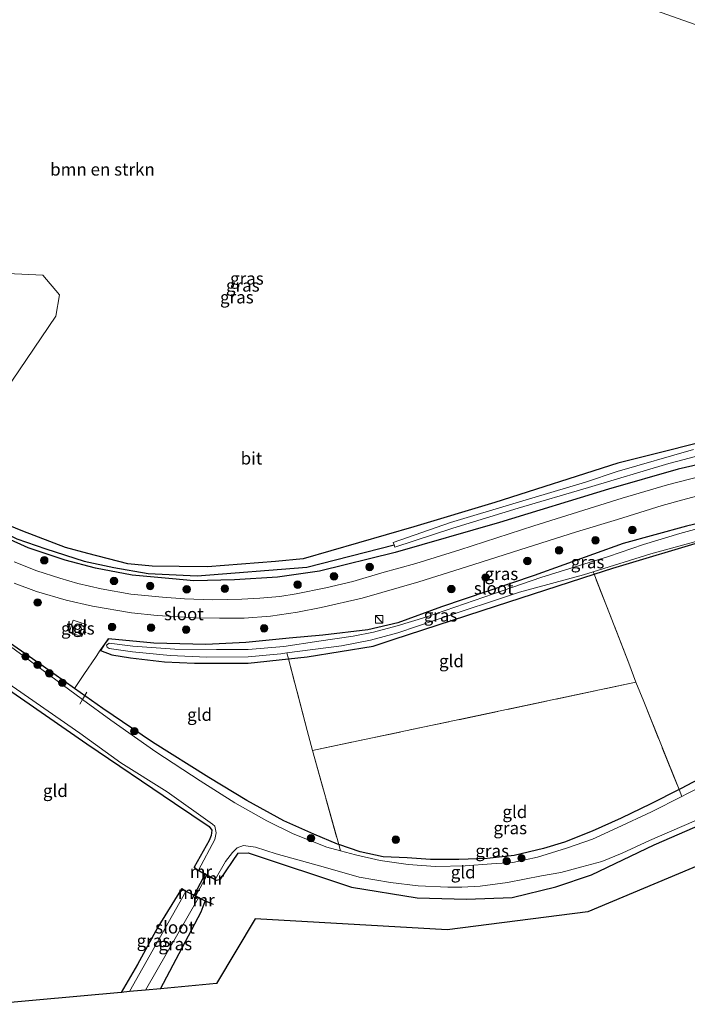
# Model space of a CAD drawing. Units: metres. Extents: x 119990 to 130012, y 474999 to 481251.
# Drawn here: x 122376 to 122510, y 477781 to 477978 of the extents above; entities that cross this region are included whole.
import ezdxf
from ezdxf.enums import TextEntityAlignment as Align

# ---------------------------------------------------------------- set-up
doc = ezdxf.new("R2010")
doc.units = ezdxf.units.M
doc.linetypes.add('IE-TERREINAFSCHEIDING', pattern=[10, 8, -2])
doc.layers.get('0').update_dxf_attribs({"lineweight": 25})
for name, color, linetype, lineweight in [('B-ME-AL-OVERIG-L-B1', 7, 'Continuous', 18), ('B-ME-GR-BOMENSTRUIKEN-GV-B6', 93, 'Continuous', 18), ('B-ME-GR-BOOM-S-B1', 93, 'Continuous', 18), ('B-ME-GW-TEENLIJN-L-B1', 93, 'Continuous', 18), ('B-ME-IE-GRASLAND-GV-B6', 93, 'Continuous', 18), ('B-ME-IE-GRONDWERKLIJN-GROND_INGERICHT-GV-B6', 253, 'Continuous', 18), ('B-ME-IE-INRICHTINGSELEMENT-S-B1', 253, 'Continuous', 18), ('B-ME-IE-TERREINAFSCHEIDING-DOORGANG-L-B1', 8, 'IE-TERREINAFSCHEIDING-KUNSTMATIG-OPEN', 18), ('B-ME-IE-TERREINAFSCHEIDING-RASTERHEKWERK-L-B1', 8, 'IE-TERREINAFSCHEIDING', 18), ('B-ME-MW-MUUR-GV-B6', 8, 'IE-TERREINAFSCHEIDING-KUNSTMATIG', 18), ('B-ME-OG-WATER-GV-B6', 153, 'Continuous', 18), ('B-ME-VH-VERH_SOORT-BITUMEN-GV-B6', 8, 'IE-TERREINAFSCHEIDING-NATUURLIJK-HOUTWAL', 18), ('B-ME-VH-VERH_SOORT-TEGELS-GV-B6', 8, 'Continuous', 18)]:
    doc.layers.add(name, color=color, linetype=linetype, lineweight=lineweight)
for name, color, linetype in [('B-ME-GW-INSTEEKWATERGANG-L-B1', 10, 'Continuous'), ('B-ME-GW-WATERGANG-GREPPEL-L-B1', 10, 'Continuous'), ('B-ME-KG-KADASTRAAL-OPNAMEDTMGRENS-L-B1', 10, 'Continuous'), ('B-ME-KW-DUIKER-L-B1', 10, 'Continuous')]:
    doc.layers.add(name, color=color, linetype=linetype)
doc.styles.add('NLCS-ISO', font='NLCS-ISO.TTF')
doc.linetypes.add('IE-TERREINAFSCHEIDING-KUNSTMATIG', pattern='A,4,[82,NLCS.SHX,S=0.75,R=90,X=0,Y=0],4,-2', length=10)
doc.linetypes.add('IE-TERREINAFSCHEIDING-KUNSTMATIG-OPEN', pattern='A,7,-1.5,[67,NLCS.SHX,S=0.75,R=0,X=0,Y=0],-1.5', length=10)
doc.linetypes.add('IE-TERREINAFSCHEIDING-NATUURLIJK-HOUTWAL', pattern='A,7,-1.5,[67,NLCS.SHX,S=0.75,R=45,X=0,Y=0],-1.5,7,-1.5,[70,NLCS.SHX,S=0.75,R=0,X=0,Y=0],-1.5', length=20)

# ---------------------------------------------------------------- blocks, each defined once
blk = doc.blocks.new('boom')
h = blk.add_hatch(color=256)
edge = h.paths.add_edge_path()
edge.add_arc((0, 0), 0.75, 0, 360)
blk.add_circle((0, 0), 0.75)
blk = doc.blocks.new('kast')
blk.add_line((-0.75, -0.75), (0.75, 0.75))
blk.add_lwpolyline([(-0.75, 0.75), (0.75, 0.75), (0.75, -0.75), (-0.75, -0.75)], close=True)
blk = doc.blocks.new('dtb')
blk.add_circle((0, 0), 0.75)

msp = doc.modelspace()

# ---------------------------------------------------------------- linework, layer by layer
at = {"layer": 'B-ME-AL-OVERIG-L-B1'}
for p, q in [((122389.098, 477843.388, -2.722), (122388.283, 477841.918, -2.707)), ((122388.283, 477841.918, -2.707), (122387.74, 477840.94, -2.791))]:
    msp.add_line(p, q, dxfattribs=at)
at = {"layer": 'B-ME-GR-BOMENSTRUIKEN-GV-B6'}
for points in [[(122236.709, 478027.25, -1.684), (122263.95, 478022.491, -1.609), (122288.253, 478018.016, -1.833), (122315.2, 478014.762, -1.756), (122318.352, 478015.372, -1.624), (122321.81, 478017.203, -1.749), (122323.233, 478015.983, -1.711), (122326.386, 478014.559, -1.702), (122331.165, 478013.237, -1.878), (122353.435, 478012.22, -2.135), (122375.806, 478012.525, -2.18), (122393.601, 478015.677, -1.968), (122400.007, 478017.508, -1.796), (122410.074, 478013.644, -1.586), (122427.056, 478008.356, -1.606), (122447.597, 478000.323, -1.618), (122460.359, 477995.505, -1.685), (122521.167, 477973.955, -1.632)], [(122521.167, 477973.955, -1.632), (122460.359, 477995.505, -1.685)], [(122359.404, 477884.246, -1.993), (122382.895, 477918.875, -2.229), (122383.633, 477923.178, -2.054), (122380.279, 477927.123, -2.081), (122370.342, 477927.563, -1.909)], [(122520.094, 477895.461, -1.937), (122495.803, 477889.32, -2.144), (122471.102, 477881.466, -2.028), (122454.775, 477876.546, -2.021), (122432.59, 477870.15, -2.105), (122427.02, 477869.586, -2.054), (122413.336, 477868.511, -1.956), (122407.666, 477868.608, -2.036), (122402.234, 477868.686, -1.997), (122397.376, 477869.142, -1.898), (122389.33, 477871.203, -1.898), (122384.836, 477872.44, -2.004), (122376.278, 477875.697, -1.898), (122369.207, 477878.58, -2.068)]]:
    msp.add_polyline3d(points, dxfattribs=at)
at = {"layer": 'B-ME-GW-INSTEEKWATERGANG-L-B1'}
for points in [[(122628.049, 477904.917, -2.037), (122608.713, 477905.425, -2.029), (122588.185, 477904.173, -1.827), (122559.211, 477901.862, -1.789), (122542.424, 477899.667, -1.928), (122520.094, 477895.461, -1.937), (122495.803, 477889.32, -2.144), (122471.102, 477881.466, -2.028), (122454.775, 477876.546, -2.021), (122432.59, 477870.15, -2.105), (122427.02, 477869.586, -2.054), (122413.336, 477868.511, -1.956), (122407.666, 477868.608, -2.036), (122402.234, 477868.686, -1.997), (122397.376, 477869.142, -1.898), (122389.33, 477871.203, -1.898), (122384.836, 477872.44, -2.004), (122376.278, 477875.697, -1.898), (122369.207, 477878.58, -2.068), (122359.404, 477884.246, -1.993)], [(122536.499, 477894.632, -2.004), (122507.887, 477888.168, -2.135), (122493.876, 477884.1, -2.151), (122472.029, 477877.473, -2.033), (122451.031, 477871.406, -2.247), (122435.841, 477867.655, -1.819), (122427.452, 477866.487, -1.681), (122418.805, 477865.925, -1.57), (122410.626, 477865.737, -1.525), (122406.298, 477866.125, -1.837), (122398.245, 477866.859, -1.906), (122390.88, 477868.296, -1.906), (122384.747, 477869.87, -1.891), (122377.347, 477872.328, -1.822), (122367.972, 477876.551, -2.188)], [(122552.905, 477882.344, -1.982), (122552.847, 477882.908, -2.029), (122552.432, 477884.036, -2.068), (122551.702, 477884.783, -2.159), (122551.092, 477885.095, -2.059), (122548.851, 477884.823, -2.153), (122534.795, 477882.651, -2.329), (122520.772, 477879.366, -2.324), (122509.55, 477876.694, -2.305), (122496.835, 477873.246, -2.324), (122478.946, 477866.774, -2.288), (122460.352, 477860.541, -2.252), (122451.605, 477857.29, -2.268), (122445.533, 477855.888, -2.232), (122436.508, 477854.809, -2.13), (122429.742, 477854.194, -2.189), (122421.044, 477853.32, -2.231), (122413.034, 477852.971, -2.259), (122402.596, 477853.182, -2.397), (122393.487, 477854.076, -2.405), (122392.648, 477853.012, -2.534)], [(122491.019, 477867.039, -2.257), (122494.76, 477868.246, -2.262), (122513.986, 477874.052, -2.854), (122528.13, 477877.16, -2.543), (122543.617, 477879.787, -2.544), (122552.65, 477880.94, -1.952), (122552.98, 477881.597, -1.917), (122552.905, 477882.344, -1.982)], [(122615.708, 477881.152, -2.192), (122611.637, 477879.039, -2.185), (122607.191, 477876.582, -2.299), (122604.351, 477874.696, -2.234), (122600.025, 477871.54, -2.121), (122596.077, 477868.377, -2.295), (122592.493, 477865.73, -2.148), (122587.16, 477862.283, -2.136), (122582.878, 477859.624, -2.11), (122578.128, 477856.795, -2.16), (122573.95, 477854.822, -2.108), (122568.042, 477851.557, -1.969), (122564.599, 477850.09, -1.993), (122561.181, 477848.544, -2.101), (122557.372, 477846.712, -2.153), (122552.569, 477844.378, -2.197), (122545.777, 477841.27, -2.258), (122541.327, 477839.151, -2.196), (122534.663, 477835.706, -2.405), (122526.454, 477832.715, -2.404), (122516.751, 477828.39, -2.246), (122508.519, 477824.03, -2.417), (122508.074, 477823.804, -2.414)], [(122429.638, 477850.073, -1.847), (122433.353, 477850.476, -1.852), (122446.652, 477852.611, -1.741), (122450.654, 477853.966, -1.867), (122471.438, 477860.719, -2.227), (122491.019, 477867.039, -2.257)], [(122330.143, 477809.358, -2.42), (122334.097, 477826.777, -2.479), (122337.535, 477842.499, -2.388), (122341.233, 477859.991, -2.408), (122342.245, 477863.74, -2.318), (122343.18, 477864.901, -2.402), (122344.411, 477865.068, -2.69), (122345.576, 477864.571, -2.63), (122349.219, 477861.536, -1.878), (122352.393, 477859.318, -1.867), (122360.126, 477853.812, -2.54), (122372.529, 477844.547, -2.411), (122389.106, 477833.011, -2.409), (122406.709, 477821.062, -2.395), (122413.728, 477816.426, -2.496), (122414.223, 477815.653, -2.508), (122414.078, 477814.609, -2.514), (122413.684, 477813.593, -2.439), (122410.677, 477808.242, -2.577), (122411.306, 477807.794, -2.807)], [(122386.663, 477844.121, -2.291), (122380.437, 477848.544, -2.213), (122372.24, 477854.2, -2.187), (122362.251, 477862.061, -2.119), (122356.6, 477865.342, -1.879)], [(122392.648, 477853.012, -2.534), (122391.876, 477851.726, -2.209), (122394.157, 477850.841, -2.209), (122397.884, 477850.29, -2.155), (122404.722, 477849.439, -2.155), (122410.772, 477849.182, -2.155), (122421.504, 477849.192, -1.837), (122429.638, 477850.073, -1.847)], [(122439.713, 477812.803, -2.251), (122439.503, 477812.875, -2.25), (122434.697, 477814.834, -2.189), (122428.696, 477817.54, -2.225), (122421.228, 477821.607, -2.307), (122413.632, 477826.23, -2.297), (122402.317, 477833.335, -2.342), (122392.308, 477840.112, -2.433), (122386.663, 477844.121, -2.291)], [(122508.074, 477823.804, -2.414), (122502.407, 477820.925, -2.37), (122496.477, 477818.097, -2.41), (122490.617, 477815.458, -2.313), (122485.087, 477813.274, -2.328), (122480.813, 477811.989, -2.17), (122474.929, 477810.596, -2.185), (122469.55, 477809.99, -2.225), (122463.814, 477809.769, -2.22), (122458.122, 477809.806, -2.262), (122453.487, 477810.123, -2.128), (122448.668, 477810.333, -2.338), (122443.997, 477811.338, -2.277), (122439.713, 477812.803, -2.251)], [(122415.173, 477805.637, -2.552), (122415.986, 477805.848, -2.347), (122419.504, 477811.059, -2.398), (122421.529, 477811.125, -2.452), (122442.278, 477804.252, -2.27), (122455.471, 477802.063, -2.354), (122465.358, 477801.806, -2.257), (122474.558, 477802.155, -2.263), (122483.337, 477804.305, -2.397), (122490.484, 477806.731, -2.445), (122503.098, 477812.704, -2.764), (122520.92, 477820.502, -2.791), (122523.118, 477820.67, -2.691), (122523.8, 477820.394, -2.474), (122524.979, 477818.517, -2.557)], [(122408.17, 477803.861, -2.542), (122403.361, 477796.182, -2.538), (122399.307, 477788.688, -2.441), (122395.991, 477783.111, -2.451)], [(122403.934, 477783.845, -2.541), (122412.086, 477799.243, -2.486), (122412.901, 477801.417, -2.51)]]:
    msp.add_polyline3d(points, dxfattribs=at)
at = {"layer": 'B-ME-GW-TEENLIJN-L-B1'}
msp.add_polyline3d([(122236.709, 478027.25, -1.684), (122263.95, 478022.491, -1.609), (122288.253, 478018.016, -1.833), (122315.2, 478014.762, -1.756), (122318.352, 478015.372, -1.624), (122321.81, 478017.203, -1.749), (122323.233, 478015.983, -1.711), (122326.386, 478014.559, -1.702), (122331.165, 478013.237, -1.878), (122353.435, 478012.22, -2.135), (122375.806, 478012.525, -2.18), (122393.601, 478015.677, -1.968), (122400.007, 478017.508, -1.796), (122410.074, 478013.644, -1.586), (122427.056, 478008.356, -1.606), (122447.597, 478000.323, -1.618), (122460.359, 477995.505, -1.685), (122521.167, 477973.955, -1.632), (122603.583, 477945.567, -1.713), (122642.754, 477933.231, -1.577)], dxfattribs=at)
at = {"layer": 'B-ME-GW-WATERGANG-GREPPEL-L-B1'}
msp.add_polyline3d([(122214.486, 477984.334, -3.142), (122228.49, 477974.254, -3.142), (122256.83, 477954.422, -2.749), (122276.709, 477940.804, -2.785), (122299.833, 477924.526, -2.773), (122313.576, 477914.603, -2.737), (122327.121, 477904.976, -2.683), (122340.484, 477895.053, -2.707), (122353.578, 477886.225, -2.71), (122365.883, 477878.601, -2.77), (122375.056, 477874.159, -2.722), (122380.878, 477872.128, -2.545), (122388.594, 477869.65, -2.536), (122394.577, 477868.403, -2.455), (122401.455, 477867.191, -2.317), (122411.262, 477866.76, -2.185), (122433.323, 477868.44, -2.037), (122450.828, 477872.962, -2.501)], dxfattribs=at)
at = {"layer": 'B-ME-IE-GRASLAND-GV-B6'}
for points in [[(122359.404, 477884.246, -1.993), (122352.926, 477888.283, -2.053), (122343.374, 477895.146, -1.924), (122331.803, 477903.559, -1.882), (122315.99, 477915.151, -1.804), (122298.126, 477927.872, -1.828), (122281.24, 477939.107, -1.828), (122266.589, 477949.605, -1.651), (122291.801, 477973.15, -2.24), (122297.064, 477981.484, -2.189), (122298.259, 477987.724, -2.236), (122306.755, 477985.732, -2.289), (122321.227, 477982.015, -2.259), (122330.387, 477977.368, -2.214), (122328.661, 477970.066, -2.213), (122326.006, 477959.711, -2.306), (122329.06, 477946.169, -2.251), (122338.145, 477935.824, -2.243), (122370.342, 477927.563, -1.909), (122380.279, 477927.123, -2.081), (122383.633, 477923.178, -2.054), (122382.895, 477918.875, -2.229), (122359.404, 477884.246, -1.993)], [(122510.99, 477892.086, -2.501), (122495.657, 477887.677, -2.501), (122489.294, 477885.522, -2.501), (122475.38, 477881.394, -2.501), (122462.19, 477877.473, -2.501), (122450.66, 477873.441, -2.501), (122450.828, 477872.962, -2.501), (122433.323, 477868.44, -2.037), (122411.262, 477866.76, -2.185), (122401.455, 477867.191, -2.317), (122394.577, 477868.403, -2.455), (122388.594, 477869.65, -2.536), (122380.878, 477872.128, -2.545), (122375.056, 477874.159, -2.722), (122365.883, 477878.601, -2.77), (122353.578, 477886.225, -2.71), (122340.484, 477895.053, -2.707), (122327.121, 477904.976, -2.683), (122313.576, 477914.603, -2.737), (122299.833, 477924.526, -2.773), (122276.709, 477940.804, -2.785), (122256.83, 477954.422, -2.749), (122228.49, 477974.254, -3.142)], [(122228.49, 477974.254, -3.142), (122256.83, 477954.422, -2.749), (122276.709, 477940.804, -2.785), (122299.833, 477924.526, -2.773), (122313.576, 477914.603, -2.737), (122327.121, 477904.976, -2.683), (122340.484, 477895.053, -2.707), (122353.578, 477886.225, -2.71), (122365.883, 477878.601, -2.77), (122375.056, 477874.159, -2.722), (122380.878, 477872.128, -2.545), (122388.594, 477869.65, -2.536), (122394.577, 477868.403, -2.455), (122401.455, 477867.191, -2.317), (122411.262, 477866.76, -2.185), (122433.323, 477868.44, -2.037), (122450.828, 477872.962, -2.501)], [(122266.589, 477949.605, -1.651), (122281.24, 477939.107, -1.828), (122298.126, 477927.872, -1.828), (122315.99, 477915.151, -1.804), (122331.803, 477903.559, -1.882), (122343.374, 477895.146, -1.924), (122352.926, 477888.283, -2.053), (122359.404, 477884.246, -1.993), (122369.207, 477878.58, -2.068), (122376.278, 477875.697, -1.898), (122384.836, 477872.44, -2.004), (122389.33, 477871.203, -1.898), (122397.376, 477869.142, -1.898), (122402.234, 477868.686, -1.997), (122407.666, 477868.608, -2.036), (122413.336, 477868.511, -1.956), (122427.02, 477869.586, -2.054), (122432.59, 477870.15, -2.105), (122454.775, 477876.546, -2.021), (122471.102, 477881.466, -2.028), (122495.803, 477889.32, -2.144), (122520.094, 477895.461, -1.937)], [(122536.499, 477894.632, -2.004), (122507.887, 477888.168, -2.135), (122493.876, 477884.1, -2.151), (122472.029, 477877.473, -2.033), (122451.031, 477871.406, -2.247), (122435.841, 477867.655, -1.819), (122427.452, 477866.487, -1.681), (122418.805, 477865.925, -1.57), (122410.626, 477865.737, -1.525), (122406.298, 477866.125, -1.837), (122398.245, 477866.859, -1.906), (122390.88, 477868.296, -1.906), (122384.747, 477869.87, -1.891), (122377.347, 477872.328, -1.822), (122367.972, 477876.551, -2.188)], [(122367.972, 477876.551, -2.188), (122377.347, 477872.328, -1.822), (122384.747, 477869.87, -1.891), (122390.88, 477868.296, -1.906), (122398.245, 477866.859, -1.906), (122406.298, 477866.125, -1.837), (122410.626, 477865.737, -1.525), (122418.805, 477865.925, -1.57), (122427.452, 477866.487, -1.681), (122435.841, 477867.655, -1.819), (122451.031, 477871.406, -2.247), (122472.029, 477877.473, -2.033), (122493.876, 477884.1, -2.151), (122507.887, 477888.168, -2.135), (122536.499, 477894.632, -2.004)], [(122450.828, 477872.962, -2.501), (122450.996, 477872.482, -2.501), (122462.618, 477876.332, -2.501), (122475.736, 477880.325, -2.501), (122489.85, 477884.49, -2.501), (122505.991, 477889.252, -2.501), (122521.079, 477893.212, -2.501)], [(122515.14, 477887.42, -2.178), (122505.751, 477884.993, -2.243), (122496.614, 477882.317, -2.169), (122478.881, 477876.74, -2.02), (122464.065, 477871.962, -2.056), (122455.217, 477869.233, -2.117), (122448.369, 477867.306, -2.156), (122442.53, 477865.627, -2.204), (122437.139, 477864.349, -2.228), (122431.182, 477863.122, -2.175), (122427.884, 477862.59, -2.147), (122423.876, 477862.233, -2.092), (122420.264, 477862.066, -2.126), (122414.377, 477861.926, -2.119), (122408.732, 477862.1, -2.069), (122404.343, 477862.423, -2.035), (122397.993, 477863.062, -2.035), (122392.035, 477864.093, -2.062), (122387.324, 477865.224, -2.071), (122383.692, 477866.24, -2.045), (122379.093, 477867.718, -2.075), (122374.506, 477869.521, -2.139)], [(122374.5, 477865.273, -2.119), (122379.01, 477863.599, -2.061), (122384.952, 477861.871, -2.134), (122390.252, 477860.638, -2.139), (122398.077, 477859.289, -2.099), (122403.232, 477858.755, -2.123), (122410.931, 477858.277, -2.125), (122415.794, 477858.212, -2.115), (122420.752, 477858.212, -2.135), (122425.99, 477858.642, -2.103), (122431.432, 477859.421, -2.201), (122436.184, 477860.406, -2.161), (122444.393, 477862.245, -2.182), (122455.81, 477865.556, -2.127), (122465.403, 477868.557, -2.118), (122476.079, 477871.972, -2.097), (122487.445, 477875.546, -2.125), (122495.726, 477878.026, -2.231), (122504.649, 477880.838, -2.261), (122508.798, 477881.995, -2.314), (122513.606, 477883.23, -2.256)], [(122491.019, 477867.039, -2.257), (122490.814, 477867.523, -2.65), (122502.422, 477871.121, -2.65), (122513.682, 477874.252, -2.65), (122523.649, 477876.65, -2.65), (122536.348, 477879.359, -2.65), (122546.092, 477880.942, -2.65), (122552.644, 477881.908, -2.65), (122552.597, 477882.316, -2.65), (122552.905, 477882.344, -1.982), (122552.98, 477881.597, -1.917), (122552.65, 477880.94, -1.952), (122543.617, 477879.787, -2.544), (122528.13, 477877.16, -2.543), (122513.986, 477874.052, -2.854), (122494.76, 477868.246, -2.262), (122491.019, 477867.039, -2.257)], [(122520.772, 477879.366, -2.324), (122509.55, 477876.694, -2.305), (122496.835, 477873.246, -2.324), (122478.946, 477866.774, -2.288), (122460.352, 477860.541, -2.252), (122451.605, 477857.29, -2.268), (122445.533, 477855.888, -2.232), (122436.508, 477854.809, -2.13), (122429.742, 477854.194, -2.189), (122421.044, 477853.32, -2.231), (122413.034, 477852.971, -2.259), (122402.596, 477853.182, -2.397), (122393.487, 477854.076, -2.405), (122392.648, 477853.012, -2.534), (122391.828, 477851.801, -2.21), (122390.966, 477850.519, -2.148), (122388.536, 477846.906, -2.007), (122386.663, 477844.121, -2.291), (122380.437, 477848.544, -2.213), (122372.24, 477854.2, -2.187)], [(122516.345, 477877.468, -2.65), (122508.239, 477875.225, -2.65), (122500.938, 477873.034, -2.65), (122493.92, 477870.612, -2.65), (122480.304, 477866.397, -2.65), (122470.829, 477863.099, -2.65), (122457.215, 477858.433, -2.65), (122451.437, 477856.673, -2.65), (122446.717, 477855.453, -2.65), (122442.618, 477854.633, -2.65), (122435.7, 477853.633, -2.65), (122428.661, 477852.554, -2.65), (122421.541, 477851.918, -2.65), (122415.144, 477851.914, -2.65), (122406.825, 477851.994, -2.65), (122398.347, 477852.634, -2.65), (122393.579, 477853.214, -2.65), (122393.087, 477852.837, -2.65), (122393.223, 477852.399, -2.65), (122393.625, 477852.15, -2.65), (122398.321, 477851.441, -2.65), (122405.856, 477850.707, -2.65), (122413.247, 477850.403, -2.65), (122421.515, 477850.46, -2.65), (122428.104, 477851.102, -2.65), (122429.297, 477851.259, -2.65), (122429.638, 477850.073, -1.847), (122421.504, 477849.192, -1.837), (122410.772, 477849.182, -2.155), (122404.722, 477849.439, -2.155), (122397.884, 477850.29, -2.155), (122394.157, 477850.841, -2.209), (122391.876, 477851.726, -2.209), (122392.648, 477853.012, -2.534), (122393.487, 477854.076, -2.405), (122402.596, 477853.182, -2.397), (122413.034, 477852.971, -2.259), (122421.044, 477853.32, -2.231), (122429.742, 477854.194, -2.189), (122436.508, 477854.809, -2.13), (122445.533, 477855.888, -2.232), (122451.605, 477857.29, -2.268), (122460.352, 477860.541, -2.252), (122478.946, 477866.774, -2.288), (122496.835, 477873.246, -2.324), (122509.55, 477876.694, -2.305), (122520.772, 477879.366, -2.324)], [(122491.019, 477867.039, -2.257), (122471.438, 477860.719, -2.227), (122450.654, 477853.966, -1.867), (122446.652, 477852.611, -1.741), (122433.353, 477850.476, -1.852), (122429.638, 477850.073, -1.847), (122429.297, 477851.259, -2.65), (122440.255, 477852.701, -2.65), (122446.082, 477853.788, -2.65), (122451.557, 477855.319, -2.65), (122459.499, 477857.969, -2.65), (122476.052, 477863.437, -2.65), (122488.893, 477866.928, -2.65), (122490.814, 477867.523, -2.65), (122491.019, 477867.039, -2.257)], [(122372.24, 477854.2, -2.187), (122380.437, 477848.544, -2.213), (122386.663, 477844.121, -2.291), (122392.308, 477840.112, -2.433), (122402.317, 477833.335, -2.342), (122413.632, 477826.23, -2.297), (122421.228, 477821.607, -2.307), (122428.696, 477817.54, -2.225), (122434.697, 477814.834, -2.189), (122439.503, 477812.875, -2.25), (122439.713, 477812.803, -2.251), (122440.071, 477811.53, -2.65), (122437.344, 477812.275, -2.65), (122430.538, 477814.905, -2.65), (122425.282, 477817.523, -2.65), (122418.857, 477821.137, -2.65), (122411.859, 477825.571, -2.65), (122402.989, 477831.376, -2.65), (122393.948, 477837.765, -2.65), (122388.283, 477841.918, -2.65), (122377.784, 477849.614, -2.65), (122363.213, 477860.268, -2.65)], [(122386.413, 477857.858, -2.171), (122385.6, 477855.385, -2.246), (122388.122, 477854.522, -2.167), (122389.018, 477856.978, -2.207), (122386.413, 477857.858, -2.171)], [(122371.012, 477846.726, -2.65), (122387.724, 477835.176, -2.65), (122395.955, 477829.201, -2.65), (122405.288, 477823.394, -2.65), (122414.389, 477816.848, -2.65), (122414.817, 477816.501, -2.65), (122415.073, 477815.162, -2.65), (122414.807, 477813.768, -2.65), (122411.558, 477807.654, -2.65)], [(122411.558, 477807.654, -2.65), (122411.306, 477807.794, -2.807), (122410.677, 477808.242, -2.577), (122413.684, 477813.593, -2.439), (122414.078, 477814.609, -2.514), (122414.223, 477815.653, -2.508), (122413.728, 477816.426, -2.496), (122406.709, 477821.062, -2.395), (122389.106, 477833.011, -2.409), (122372.529, 477844.547, -2.411)], [(122516.803, 477826.547, -2.65), (122509.632, 477822.969, -2.65), (122508.608, 477822.446, -2.65), (122508.074, 477823.804, -2.414), (122508.519, 477824.03, -2.417), (122516.751, 477828.39, -2.246)], [(122508.608, 477822.446, -2.65), (122502.503, 477819.326, -2.65), (122495.672, 477816.127, -2.65), (122490.675, 477813.84, -2.65), (122485.433, 477812.037, -2.65), (122479.669, 477810.271, -2.65), (122474.681, 477809.188, -2.65), (122470.369, 477808.889, -2.65), (122465.125, 477808.524, -2.65), (122459.184, 477808.401, -2.65), (122453.675, 477808.746, -2.65), (122448.065, 477809.586, -2.65), (122443.053, 477810.715, -2.65), (122440.071, 477811.53, -2.65), (122439.713, 477812.803, -2.251), (122443.997, 477811.338, -2.277), (122448.668, 477810.333, -2.338), (122453.487, 477810.123, -2.128), (122458.122, 477809.806, -2.262), (122463.814, 477809.769, -2.22), (122469.55, 477809.99, -2.225), (122474.929, 477810.596, -2.185), (122480.813, 477811.989, -2.17), (122485.087, 477813.274, -2.328), (122490.617, 477815.458, -2.313), (122496.477, 477818.097, -2.41), (122502.407, 477820.925, -2.37), (122508.074, 477823.804, -2.414), (122508.608, 477822.446, -2.65)], [(122520.92, 477820.502, -2.791), (122503.098, 477812.704, -2.764), (122490.484, 477806.731, -2.445), (122483.337, 477804.305, -2.397), (122474.558, 477802.155, -2.263), (122465.358, 477801.806, -2.257), (122455.471, 477802.063, -2.354), (122442.278, 477804.252, -2.27), (122421.529, 477811.125, -2.452), (122419.504, 477811.059, -2.398), (122415.986, 477805.848, -2.347), (122415.173, 477805.637, -2.552), (122414.921, 477805.777, -2.663), (122416.985, 477809.376, -2.65), (122418.387, 477811.198, -2.65), (122419.325, 477812.142, -2.65), (122420.589, 477812.608, -2.65), (122422.973, 477812.275, -2.65), (122427.122, 477810.914, -2.65), (122436.621, 477808.304, -2.65), (122443.811, 477806.225, -2.65), (122450.111, 477805.141, -2.65), (122455.7, 477804.527, -2.65), (122461.613, 477804.232, -2.65), (122464.469, 477804.196, -2.65), (122468.148, 477804.428, -2.65), (122473.59, 477805.142, -2.65), (122480.461, 477806.482, -2.65), (122484.344, 477807.174, -2.65), (122488.547, 477808.279, -2.65), (122492.587, 477809.412, -2.65), (122496.627, 477811.02, -2.65), (122502.127, 477813.567, -2.65), (122518.064, 477820.506, -2.65)], [(122409.024, 477803.346, -2.682), (122397.67, 477783.266, -2.69), (122395.991, 477783.111, -2.451), (122399.307, 477788.688, -2.441), (122403.361, 477796.182, -2.538), (122408.17, 477803.861, -2.542), (122409.024, 477803.346, -2.682)], [(122412.901, 477801.417, -2.51), (122412.086, 477799.243, -2.486), (122403.934, 477783.845, -2.541), (122400.888, 477783.564, -2.65), (122411.527, 477802.08, -2.645), (122412.484, 477801.595, -2.57), (122412.901, 477801.417, -2.51)]]:
    msp.add_polyline3d(points, dxfattribs=at)
at = {"layer": 'B-ME-IE-GRONDWERKLIJN-GROND_INGERICHT-GV-B6'}
for points in [[(122516.751, 477828.39, -2.246), (122508.519, 477824.03, -2.417), (122508.074, 477823.804, -2.414), (122500.992, 477841.484, -1.696), (122499.409, 477845.354, -1.688), (122498.002, 477849.189, -1.753), (122491.019, 477867.039, -2.257), (122494.76, 477868.246, -2.262), (122513.986, 477874.052, -2.854)], [(122498.002, 477849.189, -1.753), (122499.409, 477845.354, -1.688), (122434.46, 477831.667, -1.75), (122433.369, 477835.713, -1.71), (122429.638, 477850.073, -1.847), (122433.353, 477850.476, -1.852), (122446.652, 477852.611, -1.741), (122450.654, 477853.966, -1.867), (122471.438, 477860.719, -2.227), (122491.019, 477867.039, -2.257), (122498.002, 477849.189, -1.753)], [(122429.638, 477850.073, -1.847), (122433.369, 477835.713, -1.71), (122434.46, 477831.667, -1.75), (122439.713, 477812.803, -2.251), (122439.503, 477812.875, -2.25), (122434.697, 477814.834, -2.189), (122428.696, 477817.54, -2.225), (122421.228, 477821.607, -2.307), (122413.632, 477826.23, -2.297), (122402.317, 477833.335, -2.342), (122392.308, 477840.112, -2.433), (122386.663, 477844.121, -2.291), (122388.536, 477846.906, -2.007), (122390.966, 477850.519, -2.148), (122391.828, 477851.801, -2.21), (122392.648, 477853.012, -2.534), (122391.876, 477851.726, -2.209), (122394.157, 477850.841, -2.209), (122397.884, 477850.29, -2.155), (122404.722, 477849.439, -2.155), (122410.772, 477849.182, -2.155), (122421.504, 477849.192, -1.837), (122429.638, 477850.073, -1.847)], [(122372.529, 477844.547, -2.411), (122389.106, 477833.011, -2.409), (122406.709, 477821.062, -2.395), (122413.728, 477816.426, -2.496), (122414.223, 477815.653, -2.508), (122414.078, 477814.609, -2.514), (122413.684, 477813.593, -2.439), (122410.677, 477808.242, -2.577), (122411.306, 477807.794, -2.807)], [(122500.992, 477841.484, -1.696), (122508.074, 477823.804, -2.414), (122502.407, 477820.925, -2.37), (122496.477, 477818.097, -2.41), (122490.617, 477815.458, -2.313), (122485.087, 477813.274, -2.328), (122480.813, 477811.989, -2.17), (122474.929, 477810.596, -2.185), (122469.55, 477809.99, -2.225), (122463.814, 477809.769, -2.22), (122458.122, 477809.806, -2.262), (122453.487, 477810.123, -2.128), (122448.668, 477810.333, -2.338), (122443.997, 477811.338, -2.277), (122439.713, 477812.803, -2.251), (122434.46, 477831.667, -1.75), (122499.409, 477845.354, -1.688), (122500.992, 477841.484, -1.696)], [(122528.245, 477815.403, -2.108), (122489.722, 477799.288, -2.292), (122461.485, 477795.674, -1.977), (122422.937, 477797.851, -2.173), (122415.154, 477784.881, -2.214), (122403.934, 477783.845, -2.541), (122412.086, 477799.243, -2.486), (122412.901, 477801.417, -2.51), (122414.476, 477800.741, -2.311), (122414.515, 477800.833, -2.326), (122412.527, 477801.686, -2.59), (122410.993, 477802.462, -2.647), (122413.252, 477806.594, -2.619), (122415.124, 477805.549, -2.505), (122415.173, 477805.637, -2.552), (122415.986, 477805.848, -2.347), (122419.504, 477811.059, -2.398), (122421.529, 477811.125, -2.452), (122442.278, 477804.252, -2.27), (122455.471, 477802.063, -2.354), (122465.358, 477801.806, -2.257), (122474.558, 477802.155, -2.263), (122483.337, 477804.305, -2.397), (122490.484, 477806.731, -2.445), (122503.098, 477812.704, -2.764), (122520.92, 477820.502, -2.791)], [(122411.306, 477807.794, -2.807), (122411.257, 477807.706, -2.74), (122413.252, 477806.594, -2.619), (122410.993, 477802.462, -2.647), (122409.073, 477803.434, -2.7), (122408.221, 477803.946, -2.551), (122408.17, 477803.861, -2.542), (122403.361, 477796.182, -2.538), (122399.307, 477788.688, -2.441), (122395.991, 477783.111, -2.451), (122369.97, 477780.708, -2.287)]]:
    msp.add_polyline3d(points, dxfattribs=at)
at = {"layer": 'B-ME-IE-TERREINAFSCHEIDING-DOORGANG-L-B1'}
for p, q in [((122388.536, 477846.906, -2.007), (122390.966, 477850.519, -2.148)), ((122499.409, 477845.354, -1.688), (122498.002, 477849.189, -1.753)), ((122499.409, 477845.354, -1.688), (122500.992, 477841.484, -1.696)), ((122433.369, 477835.713, -1.71), (122434.46, 477831.667, -1.75)), ((122413.252, 477806.594, -2.619), (122410.993, 477802.462, -2.647)), ((122413.3, 477806.682, -2.65), (122413.252, 477806.594, -2.619)), ((122413.339, 477806.753, -2.91), (122413.3, 477806.682, -2.65)), ((122410.993, 477802.462, -2.647), (122410.945, 477802.374, -2.65)), ((122410.945, 477802.374, -2.65), (122410.916, 477802.321, -2.74))]:
    msp.add_line(p, q, dxfattribs=at)
at = {"layer": 'B-ME-IE-TERREINAFSCHEIDING-RASTERHEKWERK-L-B1'}
for p, q in [((122491.019, 477867.039, -2.257), (122490.814, 477867.523, -2.65)), ((122498.002, 477849.189, -1.753), (122491.019, 477867.039, -2.257)), ((122393.382, 477854.095, -2.377), (122392.648, 477853.012, -2.534)), ((122429.638, 477850.073, -1.847), (122429.297, 477851.259, -2.65)), ((122433.369, 477835.713, -1.71), (122429.638, 477850.073, -1.847)), ((122388.536, 477846.906, -2.007), (122386.663, 477844.121, -2.291)), ((122434.46, 477831.667, -1.75), (122499.409, 477845.354, -1.688)), ((122500.992, 477841.484, -1.696), (122508.074, 477823.804, -2.414)), ((122434.46, 477831.667, -1.75), (122439.713, 477812.803, -2.251)), ((122508.074, 477823.804, -2.414), (122508.608, 477822.446, -2.65)), ((122439.713, 477812.803, -2.251), (122440.071, 477811.53, -2.65))]:
    msp.add_line(p, q, dxfattribs=at)
msp.add_polyline3d([(122392.648, 477853.012, -2.534), (122391.828, 477851.801, -2.21), (122390.966, 477850.519, -2.148)], dxfattribs=at)
at = {"layer": 'B-ME-KG-KADASTRAAL-OPNAMEDTMGRENS-L-B1'}
msp.add_polyline3d([(122528.245, 477815.403, -2.108), (122489.722, 477799.288, -2.292), (122461.485, 477795.674, -1.977), (122422.937, 477797.851, -2.173), (122415.154, 477784.881, -2.214), (122403.934, 477783.845, -2.541), (122400.888, 477783.564, -2.65), (122397.67, 477783.266, -2.69), (122395.991, 477783.111, -2.451), (122369.97, 477780.708, -2.287), (122330.143, 477809.358, -2.42), (122328.861, 477810.28, -2.65), (122326.302, 477812.122, -2.65), (122325.284, 477812.854, -2.481), (122258.343, 477861.128, -2.546), (122257.212, 477861.945, -2.7), (122256.017, 477862.808, -2.65), (122255.222, 477863.383, -2.675), (122192.656, 477908.592, -2.553)], dxfattribs=at)
at = {"layer": 'B-ME-KW-DUIKER-L-B1'}
msp.add_line((122412.974, 477807.001, -2.6), (122410.202, 477801.823, -2.6), dxfattribs=at)
at = {"layer": 'B-ME-MW-MUUR-GV-B6'}
for points in [[(122411.558, 477807.654, -2.65), (122413.3, 477806.682, -2.65), (122413.252, 477806.594, -2.619), (122411.257, 477807.706, -2.74), (122411.306, 477807.794, -2.807), (122411.558, 477807.654, -2.65)], [(122414.921, 477805.777, -2.663), (122415.173, 477805.637, -2.552), (122415.124, 477805.549, -2.505), (122413.252, 477806.594, -2.619), (122413.3, 477806.682, -2.65), (122414.921, 477805.777, -2.663)], [(122410.993, 477802.462, -2.647), (122410.945, 477802.374, -2.65), (122409.024, 477803.346, -2.682), (122408.17, 477803.861, -2.542), (122408.221, 477803.946, -2.551), (122409.073, 477803.434, -2.7), (122410.993, 477802.462, -2.647)], [(122412.901, 477801.417, -2.51), (122412.484, 477801.595, -2.57), (122411.527, 477802.08, -2.645), (122410.945, 477802.374, -2.65), (122410.993, 477802.462, -2.647), (122412.527, 477801.686, -2.59), (122414.515, 477800.833, -2.326), (122414.476, 477800.741, -2.311), (122412.901, 477801.417, -2.51)]]:
    msp.add_polyline3d(points, dxfattribs=at)
at = {"layer": 'B-ME-OG-WATER-GV-B6'}
for points in [[(122521.079, 477893.212, -2.501), (122505.991, 477889.252, -2.501), (122489.85, 477884.49, -2.501), (122475.736, 477880.325, -2.501), (122462.618, 477876.332, -2.501), (122450.996, 477872.482, -2.501), (122450.828, 477872.962, -2.501), (122450.66, 477873.441, -2.501), (122462.19, 477877.473, -2.501), (122475.38, 477881.394, -2.501), (122489.294, 477885.522, -2.501), (122495.657, 477887.677, -2.501), (122510.99, 477892.086, -2.501)], [(122513.682, 477874.252, -2.65), (122502.422, 477871.121, -2.65), (122490.814, 477867.523, -2.65), (122488.893, 477866.928, -2.65), (122476.052, 477863.437, -2.65), (122459.499, 477857.969, -2.65), (122451.557, 477855.319, -2.65), (122446.082, 477853.788, -2.65), (122440.255, 477852.701, -2.65), (122429.297, 477851.259, -2.65), (122428.104, 477851.102, -2.65), (122421.515, 477850.46, -2.65), (122413.247, 477850.403, -2.65), (122405.856, 477850.707, -2.65), (122398.321, 477851.441, -2.65), (122393.625, 477852.15, -2.65), (122393.223, 477852.399, -2.65), (122393.087, 477852.837, -2.65), (122393.579, 477853.214, -2.65), (122398.347, 477852.634, -2.65), (122406.825, 477851.994, -2.65), (122415.144, 477851.914, -2.65), (122421.541, 477851.918, -2.65), (122428.661, 477852.554, -2.65), (122435.7, 477853.633, -2.65), (122442.618, 477854.633, -2.65), (122446.717, 477855.453, -2.65), (122451.437, 477856.673, -2.65), (122457.215, 477858.433, -2.65), (122470.829, 477863.099, -2.65), (122480.304, 477866.397, -2.65), (122493.92, 477870.612, -2.65), (122500.938, 477873.034, -2.65), (122508.239, 477875.225, -2.65), (122516.345, 477877.468, -2.65)], [(122363.213, 477860.268, -2.65), (122377.784, 477849.614, -2.65), (122388.283, 477841.918, -2.65), (122393.948, 477837.765, -2.65), (122402.989, 477831.376, -2.65), (122411.859, 477825.571, -2.65), (122418.857, 477821.137, -2.65), (122425.282, 477817.523, -2.65), (122430.538, 477814.905, -2.65), (122437.344, 477812.275, -2.65), (122440.071, 477811.53, -2.65)], [(122518.064, 477820.506, -2.65), (122502.127, 477813.567, -2.65), (122496.627, 477811.02, -2.65), (122492.587, 477809.412, -2.65), (122488.547, 477808.279, -2.65), (122484.344, 477807.174, -2.65), (122480.461, 477806.482, -2.65), (122473.59, 477805.142, -2.65), (122468.148, 477804.428, -2.65), (122464.469, 477804.196, -2.65), (122461.613, 477804.232, -2.65), (122455.7, 477804.527, -2.65), (122450.111, 477805.141, -2.65), (122443.811, 477806.225, -2.65), (122436.621, 477808.304, -2.65), (122427.122, 477810.914, -2.65), (122422.973, 477812.275, -2.65), (122420.589, 477812.608, -2.65), (122419.325, 477812.142, -2.65), (122418.387, 477811.198, -2.65), (122416.985, 477809.376, -2.65), (122414.921, 477805.777, -2.663), (122413.3, 477806.682, -2.65), (122411.558, 477807.654, -2.65), (122414.807, 477813.768, -2.65), (122415.073, 477815.162, -2.65), (122414.817, 477816.501, -2.65), (122414.389, 477816.848, -2.65), (122405.288, 477823.394, -2.65), (122395.955, 477829.201, -2.65), (122387.724, 477835.176, -2.65), (122371.012, 477846.726, -2.65)], [(122440.071, 477811.53, -2.65), (122443.053, 477810.715, -2.65), (122448.065, 477809.586, -2.65), (122453.675, 477808.746, -2.65), (122459.184, 477808.401, -2.65), (122465.125, 477808.524, -2.65), (122470.369, 477808.889, -2.65), (122474.681, 477809.188, -2.65), (122479.669, 477810.271, -2.65), (122485.433, 477812.037, -2.65), (122490.675, 477813.84, -2.65), (122495.672, 477816.127, -2.65), (122502.503, 477819.326, -2.65), (122508.608, 477822.446, -2.65), (122509.632, 477822.969, -2.65), (122516.803, 477826.547, -2.65)], [(122410.945, 477802.374, -2.65), (122411.527, 477802.08, -2.645), (122400.888, 477783.564, -2.65), (122397.67, 477783.266, -2.69), (122409.024, 477803.346, -2.682), (122410.945, 477802.374, -2.65)]]:
    msp.add_polyline3d(points, dxfattribs=at)
at = {"layer": 'B-ME-VH-VERH_SOORT-BITUMEN-GV-B6'}
for points in [[(122374.506, 477869.521, -2.139), (122379.093, 477867.718, -2.075), (122383.692, 477866.24, -2.045), (122387.324, 477865.224, -2.071), (122392.035, 477864.093, -2.062), (122397.993, 477863.062, -2.035), (122404.343, 477862.423, -2.035), (122408.732, 477862.1, -2.069), (122414.377, 477861.926, -2.119), (122420.264, 477862.066, -2.126), (122423.876, 477862.233, -2.092), (122427.884, 477862.59, -2.147), (122431.182, 477863.122, -2.175), (122437.139, 477864.349, -2.228), (122442.53, 477865.627, -2.204), (122448.369, 477867.306, -2.156), (122455.217, 477869.233, -2.117), (122464.065, 477871.962, -2.056), (122478.881, 477876.74, -2.02), (122496.614, 477882.317, -2.169), (122505.751, 477884.993, -2.243), (122515.14, 477887.42, -2.178)], [(122513.606, 477883.23, -2.256), (122508.798, 477881.995, -2.314), (122504.649, 477880.838, -2.261), (122495.726, 477878.026, -2.231), (122487.445, 477875.546, -2.125), (122476.079, 477871.972, -2.097), (122465.403, 477868.557, -2.118), (122455.81, 477865.556, -2.127), (122444.393, 477862.245, -2.182), (122436.184, 477860.406, -2.161), (122431.432, 477859.421, -2.201), (122425.99, 477858.642, -2.103), (122420.752, 477858.212, -2.135), (122415.794, 477858.212, -2.115), (122410.931, 477858.277, -2.125), (122403.232, 477858.755, -2.123), (122398.077, 477859.289, -2.099), (122390.252, 477860.638, -2.139), (122384.952, 477861.871, -2.134), (122379.01, 477863.599, -2.061), (122374.5, 477865.273, -2.119)]]:
    msp.add_polyline3d(points, dxfattribs=at)
at = {"layer": 'B-ME-VH-VERH_SOORT-TEGELS-GV-B6'}
msp.add_polyline3d([(122386.413, 477857.858, -2.171), (122389.018, 477856.978, -2.207), (122388.122, 477854.522, -2.167), (122385.6, 477855.385, -2.246), (122386.413, 477857.858, -2.171)], dxfattribs=at)

# ---------------------------------------------------------------- block references
at = {"layer": 'B-ME-GR-BOOM-S-B1', "rotation": 90}
for p in [(122498.68, 477875.954, -2.223), (122491.279, 477873.863, -2.125), (122483.977, 477871.839, -1.996), (122380.571, 477869.864, -2.065), (122477.604, 477869.715, -2.028), (122445.924, 477868.503, -2.059), (122394.578, 477865.715, -1.998), (122431.453, 477864.952, -2.029), (122438.754, 477866.611, -2.047), (122469.24, 477866.396, -2.083), (122401.846, 477864.686, -2.019), (122409.182, 477864.022, -2.058), (122416.849, 477864.155, -2.044), (122462.336, 477864.072, -2.079), (122379.26, 477861.384, -1.956), (122394.196, 477856.438, -2.278), (122402.029, 477856.306, -2.134), (122409.065, 477855.907, -2.005), (122424.731, 477856.173, -1.997), (122376.804, 477850.53, -2.356), (122379.26, 477848.871, -2.318), (122381.584, 477847.145, -2.318), (122384.206, 477845.253, -2.463), (122398.658, 477835.544, 0.556), (122434.158, 477814.066, -2.546), (122451.175, 477813.762, 1.888), (122476.434, 477810.043, -0.595), (122473.467, 477809.448, -1.117)]:
    msp.add_blockref('boom', p, dxfattribs=at)
at = {"layer": 'B-ME-IE-INRICHTINGSELEMENT-S-B1', "rotation": 90}
for name, p in [('kast', (122447.832, 477857.998, -2.107)), ('dtb', (122387.326, 477856.073, -2.179))]:
    msp.add_blockref(name, p, dxfattribs=at)

# ---------------------------------------------------------------- texts
at = {"layer": 'B-ME-GR-BOMENSTRUIKEN-GV-B6', "ltscale": 0.2, "style": 'NLCS-ISO'}
msp.add_text('bmn en strkn', height=2.5, dxfattribs=at).set_placement((122392.2685, 477948.3365), align=Align.MIDDLE_CENTER)
at = {"layer": 'B-ME-IE-GRASLAND-GV-B6', "ltscale": 0.2, "style": 'NLCS-ISO'}
for p in [(122421.2675, 477926.435), (122420.4455, 477925.0355), (122419.256, 477922.67), (122489.701, 477869.493), (122472.3905, 477867.1385), (122460.158, 477858.798), (122387.309, 477856.19), (122474.1605, 477816.1025), (122470.537, 477811.521), (122402.5075, 477793.486), (122406.8945, 477792.822)]:
    msp.add_text('gras', height=2.5, dxfattribs=at).set_placement(p, align=Align.MIDDLE_CENTER)
at = {"layer": 'B-ME-IE-GRONDWERKLIJN-GROND_INGERICHT-GV-B6', "ltscale": 0.2, "style": 'NLCS-ISO'}
for p in [(122462.3633, 477849.636), (122411.772, 477838.8648), (122382.8096, 477823.5805), (122475.0893, 477819.3497), (122464.7111, 477807.2398)]:
    msp.add_text('gld', height=2.5, dxfattribs=at).set_placement(p, align=Align.MIDDLE_CENTER)
at = {"layer": 'B-ME-MW-MUUR-GV-B6', "ltscale": 0.2, "style": 'NLCS-ISO'}
for p in [(122412.0385, 477807.3473), (122414.4485, 477806.0027), (122409.6313, 477803.1264), (122412.5854, 477801.6228)]:
    msp.add_text('mr', height=2.5, dxfattribs=at).set_placement(p, align=Align.MIDDLE_CENTER)
at = {"layer": 'B-ME-OG-WATER-GV-B6', "ltscale": 0.2, "style": 'NLCS-ISO'}
for p in [(122470.8394, 477864.2473), (122408.6117, 477859.0662), (122406.8332, 477796.1673)]:
    msp.add_text('sloot', height=2.5, dxfattribs=at).set_placement(p, align=Align.MIDDLE_CENTER)
at = {"layer": 'B-ME-VH-VERH_SOORT-BITUMEN-GV-B6', "ltscale": 0.2, "style": 'NLCS-ISO'}
msp.add_text('bit', height=2.5, dxfattribs=at).set_placement((122422.1842, 477890.3345), align=Align.MIDDLE_CENTER)
at = {"layer": 'B-ME-VH-VERH_SOORT-TEGELS-GV-B6', "ltscale": 0.2, "style": 'NLCS-ISO'}
msp.add_text('tgl', height=2.5, dxfattribs=at).set_placement((122387.1132, 477856.5202), align=Align.MIDDLE_CENTER)

doc.saveas('drawing.dxf')
